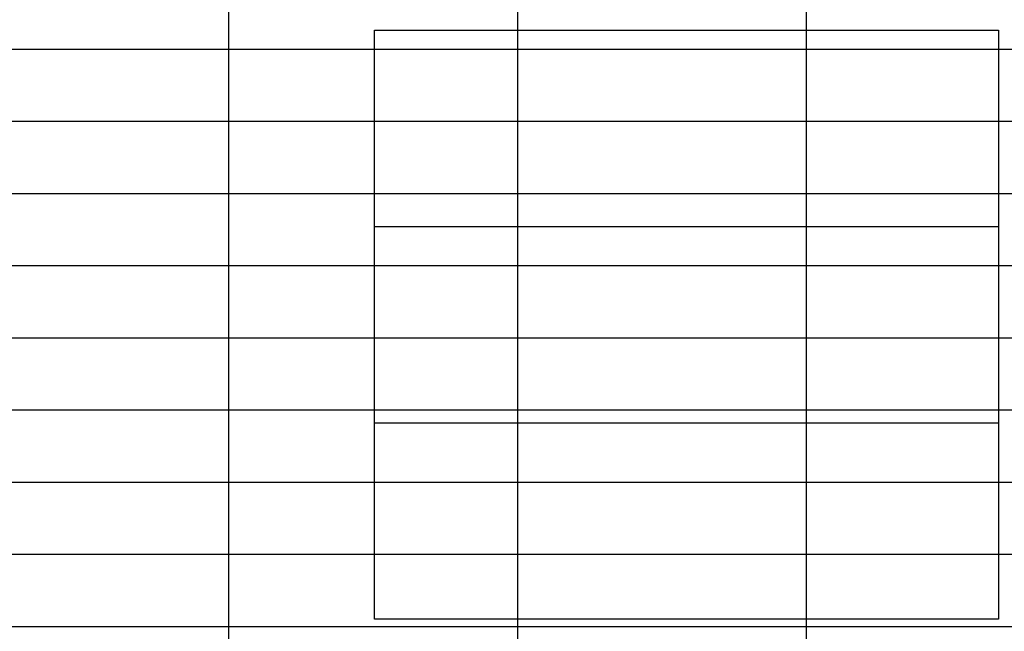
# Model space of a CAD drawing. Units: millimetres. Extents: x -3712 to 43503, y -19155 to 21536.
# Drawn here: x 4489 to 5030, y 15595 to 15931 of the extents above; entities that cross this region are included whole.
import ezdxf

# ---------------------------------------------------------------- set-up
doc = ezdxf.new("R2010")
doc.units = ezdxf.units.MM
doc.header["$LTSCALE"] = 25
doc.header["$MEASUREMENT"] = 0
doc.layers.add('Frame & Covers', color=71, linetype='Continuous')

# ---------------------------------------------------------------- blocks, each defined once
blk = doc.blocks.new('JF6Plan- Hatch')
at = {"layer": 'Frame & Covers', "transparency": 33554534}
h = blk.add_hatch(dxfattribs=at)
h.set_pattern_fill('GRATE', color=256, scale=50)
h.paths.add_polyline_path([(-24.921, -24.921), (24.921, -24.921), (24.921, 24.921), (-24.921, 24.921)])
at = {"layer": 'Frame & Covers'}
for p, q in [((-6.75, 17.395), (-6.75, 19.125)), ((-6.75, 19.125), (6.75, 19.125)), ((6.75, 19.125), (6.75, 18.474)), ((6.75, 18.465), (6.75, 16.349)), ((-6.75, 15.27), (-6.75, 17.386)), ((6.75, 16.34), (6.75, 14.875)), ((-6.75, 14.875), (-6.75, 15.261)), ((-6.75, 13.145), (-6.75, 14.875)), ((-6.75, 14.875), (6.75, 14.875)), ((6.75, 14.875), (6.75, 14.224)), ((6.75, 14.215), (6.75, 12.099)), ((-6.75, 11.02), (-6.75, 13.136)), ((6.75, 12.09), (6.75, 10.625)), ((-6.75, 10.625), (-6.75, 11.011)), ((-6.75, 8.895), (-6.75, 10.625)), ((-6.75, 10.625), (6.75, 10.625)), ((6.75, 10.625), (6.75, 9.974)), ((6.75, 9.965), (6.75, 7.849)), ((-6.75, 6.77), (-6.75, 8.886)), ((6.75, 7.84), (6.75, 6.375)), ((-6.75, 6.375), (-6.75, 6.761)), ((6.75, 6.375), (-6.75, 6.375))]:
    blk.add_line(p, q, dxfattribs=at)
blk = doc.blocks.new('JF6Plan- Castings1')
at = {"lineweight": 35, "transparency": 33554556}
blk.add_blockref('JF6Plan- Hatch', (0, 0), dxfattribs=at)

msp = doc.modelspace()

# ---------------------------------------------------------------- block references
at = {"transparency": 33554498, "xscale": 25.4, "yscale": 25.4, "zscale": 25.4}
msp.add_blockref('JF6Plan- Castings1', (4855.26, 15439.37), dxfattribs=at)

doc.saveas('drawing.dxf')
